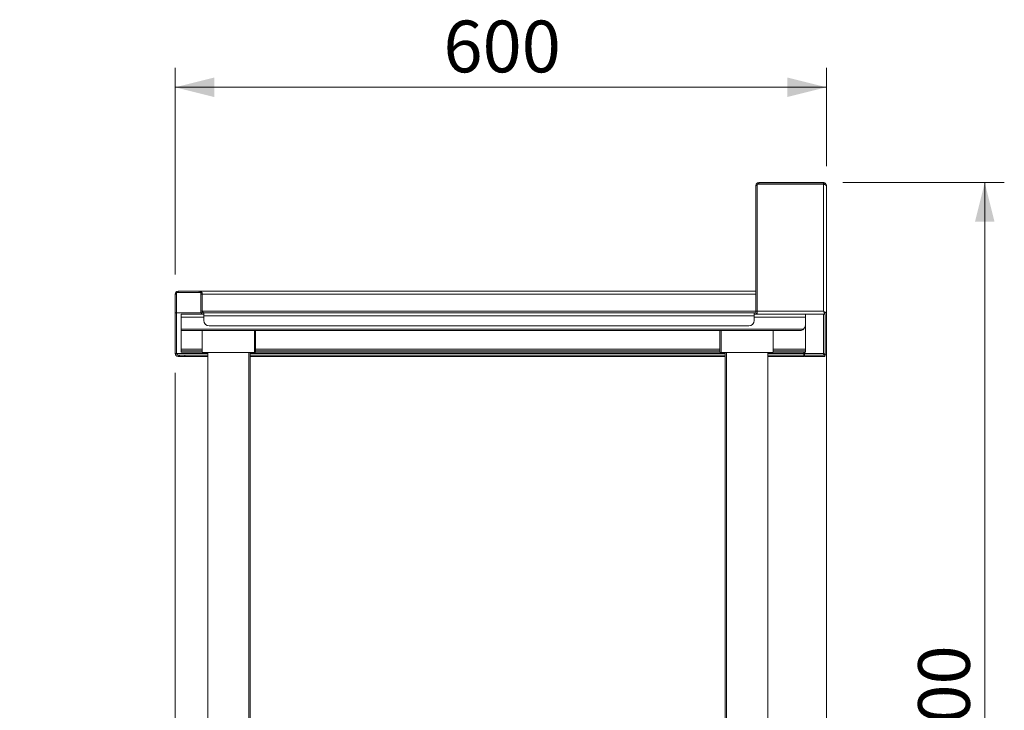
# Model space of a CAD drawing. Units: millimetres. Extents: x 10 to 405, y 22 to 259.
# Drawn here: x 261 to 312, y 102 to 137 of the extents above; entities that cross this region are included whole.
import ezdxf

# ---------------------------------------------------------------- set-up
doc = ezdxf.new("R2010")
doc.units = ezdxf.units.MM
doc.styles.add('SLDTEXTSTYLE0', font='TXT', dxfattribs={"width": 0.75})
doc.dimstyles.new('SLDDIMSTYLE0', dxfattribs={"dimtxt": 2.645833, "dimasz": 2, "dimexe": 0, "dimexo": 0.0625, "dimgap": 0.661458, "dimtad": 1, "dimdec": 1, "dimlfac": 18, "dimrnd": 1e-09, "dimzin": 12, "dimdsep": 46, "dimtxsty": 'SLDTEXTSTYLE0', "dimsah": 1, "dimcen": 0.09, "dimadec": 0, "dimazin": 3, "dimtfac": 1, "dimtdec": 1, "dimtmove": 0, "dimatfit": 0, "dimfxl": 0, "dimfrac": 2, "dimtolj": 1, "dimtzin": 12, "dimarcsym": 0})
doc.dimstyles.new('SLDDIMSTYLE1', dxfattribs={"dimtxt": 2.645833, "dimasz": 2, "dimexe": 0, "dimexo": 0.0625, "dimgap": 0.661458, "dimtad": 1, "dimdec": 1, "dimlfac": 18, "dimrnd": 1e-09, "dimzin": 12, "dimdsep": 46, "dimtxsty": 'SLDTEXTSTYLE0', "dimsah": 1, "dimcen": 0.09, "dimadec": 0, "dimazin": 3, "dimtfac": 1, "dimtdec": 1, "dimtofl": 0, "dimtmove": 0, "dimatfit": 3, "dimfxl": 0, "dimfrac": 2, "dimtolj": 1, "dimtzin": 12, "dimarcsym": 0})

# ---------------------------------------------------------------- blocks, each defined once
blk = doc.blocks.new('_D_15')
at = {"color": 7, "linetype": 'Continuous', "lineweight": 18}
for p, q in [((269.156, 123.87), (269.156, 134.455)), ((302.489, 129.414), (302.489, 134.455)), ((269.156, 133.455), (302.489, 133.455))]:
    blk.add_line(p, q, dxfattribs=at)
for points in [[(269.156, 133.455), (271.156, 132.955), (271.156, 133.955)], [(302.489, 133.455), (300.489, 133.955), (300.489, 132.955)]]:
    blk.add_solid(points, dxfattribs=at)
at = {"color": 7, "linetype": 'Continuous', "lineweight": 18, "insert": (282.89, 136.866), "char_height": 2.6458, "attachment_point": 1, "style": 'SLDTEXTSTYLE0'}
blk.add_mtext('600', dxfattribs=at)
blk = doc.blocks.new('_D_16')
at = {"color": 7, "linetype": 'Continuous', "lineweight": 18}
for p, q in [((303.339, 128.575), (311.597, 128.575)), ((310.597, 128.575), (310.597, 73.02)), ((300.771, 73.02), (311.597, 73.02))]:
    blk.add_line(p, q, dxfattribs=at)
for points in [[(310.597, 128.575), (310.097, 126.575), (311.097, 126.575)], [(310.597, 73.02), (311.097, 75.02), (310.097, 75.02)]]:
    blk.add_solid(points, dxfattribs=at)
at = {"color": 7, "linetype": 'Continuous', "lineweight": 18, "insert": (307.187, 96.888), "char_height": 2.6458, "attachment_point": 1, "rotation": 90, "style": 'SLDTEXTSTYLE0'}
blk.add_mtext('1000', dxfattribs=at)
blk = doc.blocks.new('_D_18')
at = {"color": 7, "linetype": 'Continuous', "lineweight": 18}
for p, q in [((302.489, 120.913), (302.489, 66.242)), ((299.767, 84.02), (299.767, 66.242)), ((299.767, 67.242), (296.767, 67.242)), ((299.767, 67.242), (302.489, 67.242)), ((302.489, 67.242), (311.328, 67.242))]:
    blk.add_line(p, q, dxfattribs=at)
for points in [[(299.767, 67.242), (297.767, 67.742), (297.767, 66.742)], [(302.489, 67.242), (304.489, 66.742), (304.489, 67.742)]]:
    blk.add_solid(points, dxfattribs=at)
at = {"color": 7, "linetype": 'Continuous', "lineweight": 18, "insert": (307.418, 70.653), "char_height": 2.6458, "attachment_point": 1, "style": 'SLDTEXTSTYLE0'}
blk.add_mtext('49', dxfattribs=at)
blk = doc.blocks.new('_D_19')
at = {"color": 7, "linetype": 'Continuous', "lineweight": 18}
for p, q in [((269.156, 118.836), (269.156, 66.242)), ((270.544, 84.02), (270.544, 66.242)), ((269.156, 67.242), (261.201, 67.242)), ((270.544, 67.242), (269.156, 67.242)), ((270.544, 67.242), (273.544, 67.242))]:
    blk.add_line(p, q, dxfattribs=at)
for points in [[(269.156, 67.242), (267.156, 67.742), (267.156, 66.742)], [(270.544, 67.242), (272.544, 66.742), (272.544, 67.742)]]:
    blk.add_solid(points, dxfattribs=at)
at = {"color": 7, "linetype": 'Continuous', "lineweight": 18, "insert": (261.201, 70.653), "char_height": 2.6458, "attachment_point": 1, "style": 'SLDTEXTSTYLE0'}
blk.add_mtext('25', dxfattribs=at)

msp = doc.modelspace()

# ---------------------------------------------------------------- linework, layer by layer
at = {"color": 7, "linetype": 'Continuous', "lineweight": 18}
for p, q in [((299.0295, 128.5086), (299.0295, 128.5753)), ((302.3389, 128.5753), (299.0295, 128.5753)), ((302.3389, 128.5753), (302.3389, 128.5086)), ((298.8795, 128.4253), (298.8795, 121.9919)), ((298.9445, 128.4975), (298.9445, 121.9919)), ((302.3389, 128.4975), (298.9445, 128.4975)), ((302.3389, 128.5086), (299.0295, 128.5086)), ((302.3389, 121.9919), (302.3389, 128.4975)), ((302.4889, 128.4142), (302.4889, 128.4253)), ((302.4889, 121.9125), (302.4889, 128.4142)), ((269.3056, 122.953), (269.3056, 123.0197)), ((270.3945, 123.0197), (269.3056, 123.0197)), ((270.3945, 122.953), (270.3945, 123.0197)), ((270.3984, 123.0197), (270.3945, 123.0197)), ((298.8795, 123.0197), (270.3984, 123.0197)), ((269.2223, 122.8697), (269.1556, 122.8697)), ((269.1556, 122.8697), (269.1556, 121.9086)), ((269.2223, 122.953), (269.2223, 121.9086)), ((270.4778, 122.953), (269.2223, 122.953)), ((270.4778, 121.9086), (270.4778, 122.953)), ((270.4778, 122.8697), (270.5445, 122.8697)), ((270.5445, 121.9919), (270.5445, 122.8697)), ((270.5484, 121.9919), (270.5484, 122.8697)), ((270.5445, 121.9919), (270.4778, 121.9919)), ((298.9445, 121.9919), (302.3389, 121.9919)), ((298.9445, 121.9919), (298.9445, 121.8419)), ((269.2223, 121.9086), (269.1556, 121.9086)), ((269.1556, 121.9086), (269.1556, 119.8364)), ((269.2223, 121.9086), (270.4778, 121.9086)), ((269.2223, 121.9086), (269.2223, 119.8364)), ((269.2302, 121.9086), (269.2302, 119.8364)), ((269.4702, 121.8419), (269.4702, 121.6919)), ((269.4702, 121.8419), (270.6278, 121.8419)), ((269.4702, 121.6919), (269.4702, 121.078)), ((270.6278, 121.7586), (270.6278, 121.9086)), ((270.6278, 121.9086), (298.7905, 121.9086)), ((270.6278, 121.5197), (270.6278, 121.7586)), ((298.7905, 121.7586), (270.6278, 121.7586)), ((298.7905, 121.9086), (298.7905, 121.7586)), ((298.7905, 121.9086), (298.7961, 121.9086)), ((298.7905, 121.8419), (298.7961, 121.8419)), ((298.7905, 121.7586), (298.7905, 121.5197)), ((298.7961, 121.9086), (298.7961, 121.8419)), ((298.7961, 121.8419), (298.9445, 121.8419)), ((298.9445, 121.8419), (302.4183, 121.8419)), ((301.4146, 121.8419), (301.4146, 121.6919)), ((301.4146, 121.6919), (301.4146, 121.2864)), ((302.4183, 121.8419), (302.4183, 121.9086)), ((302.4889, 121.9125), (302.4223, 121.9125)), ((302.4223, 119.757), (302.4223, 121.833)), ((302.4889, 119.757), (302.4889, 121.9125)), ((269.4702, 121.078), (301.3206, 121.078)), ((269.4702, 121.0086), (269.4702, 121.078)), ((269.4702, 121.0086), (301.1369, 121.0086)), ((269.4702, 120.0475), (269.4702, 121.0086)), ((270.5445, 121.0086), (270.5445, 119.8864)), ((298.5128, 121.2419), (270.9056, 121.2419)), ((273.2112, 119.8864), (273.2112, 121.0086)), ((273.2778, 119.8864), (273.2778, 121.0086)), ((297.0334, 121.0086), (297.0334, 119.8864)), ((297.1, 121.0086), (297.1, 119.8864)), ((299.7667, 119.8864), (299.7667, 121.0086)), ((301.4146, 120.0475), (301.4146, 121.2864)), ((269.4702, 119.9642), (269.4702, 120.0475)), ((269.4702, 119.8975), (269.4702, 119.9642)), ((269.4702, 119.9642), (270.5445, 119.9642)), ((273.2778, 119.9642), (297.0334, 119.9642)), ((299.7667, 119.9642), (301.4146, 119.9642)), ((301.4146, 119.9642), (301.4146, 120.0475)), ((301.4146, 119.8975), (301.4146, 119.9642)), ((269.1556, 119.8364), (269.2223, 119.8364)), ((269.3056, 119.753), (269.3056, 119.6864)), ((269.3056, 119.753), (269.3778, 119.753)), ((269.3778, 119.6864), (269.3056, 119.6864)), ((269.3778, 119.6864), (269.3778, 119.753)), ((269.3778, 119.753), (269.6556, 119.753)), ((269.6556, 119.6864), (269.3778, 119.6864)), ((269.4702, 119.8975), (270.5445, 119.8975)), ((269.6556, 119.753), (269.6556, 119.6864)), ((269.6556, 119.753), (269.6595, 119.753)), ((269.6556, 119.6864), (269.6595, 119.6864)), ((269.6595, 119.753), (269.6595, 119.6864)), ((269.6595, 119.753), (270.8223, 119.753)), ((269.6595, 119.6864), (270.8223, 119.6864)), ((270.5445, 119.8864), (273.2112, 119.8864)), ((270.8223, 119.8864), (270.8223, 86.9086)), ((272.9334, 86.9086), (272.9334, 119.8864)), ((273, 86.9086), (273, 119.8864)), ((273, 119.753), (297.3112, 119.753)), ((273, 119.6864), (297.3112, 119.6864)), ((273.2112, 119.8864), (273.2778, 119.8864)), ((273.2778, 119.8975), (297.0334, 119.8975)), ((297.0334, 119.8864), (297.1, 119.8864)), ((297.1, 119.8864), (299.599, 119.8864)), ((297.3112, 119.8864), (297.3112, 86.9086)), ((297.3778, 119.8864), (297.3778, 86.9086)), ((299.4889, 86.9086), (299.4889, 119.8864)), ((299.4889, 119.753), (301.3441, 119.753)), ((299.4889, 119.6864), (301.3441, 119.6864)), ((299.599, 119.8864), (299.7667, 119.8864)), ((299.7667, 119.8975), (301.4146, 119.8975)), ((301.3441, 119.8364), (301.3441, 119.8975)), ((301.3441, 119.753), (301.3441, 119.8364)), ((301.3441, 119.6864), (301.3441, 119.753)), ((301.3764, 119.8364), (301.3764, 119.8975)), ((301.3764, 119.8364), (301.3764, 119.753)), ((302.3389, 119.8364), (301.3764, 119.8364)), ((301.3764, 119.6864), (301.3764, 119.753)), ((301.3764, 119.753), (302.4183, 119.753)), ((301.3764, 119.6864), (302.4183, 119.6864)), ((302.4183, 119.753), (302.4183, 119.6864)), ((302.4223, 119.757), (302.4889, 119.757))]:
    msp.add_line(p, q, dxfattribs=at)
at = {"color": 8, "linetype": 'Continuous', "lineweight": 18}
for p, q in [((298.9445, 128.4253), (298.8795, 128.4253)), ((302.3389, 128.5086), (302.3389, 128.4975)), ((270.5445, 122.8697), (270.5484, 122.8697)), ((298.8795, 122.8697), (270.5484, 122.8697)), ((298.8795, 121.9919), (270.5484, 121.9919)), ((298.8795, 121.9919), (298.9445, 121.9919)), ((269.4702, 121.6919), (270.6278, 121.6919)), ((298.7905, 121.6919), (301.4146, 121.6919)), ((302.3389, 121.8419), (302.3389, 119.8364)), ((269.4702, 120.0475), (270.5445, 120.0475)), ((273.2778, 120.0475), (297.0334, 120.0475)), ((299.7667, 120.0475), (301.4146, 120.0475)), ((270.8223, 119.8364), (269.2302, 119.8364)), ((297.3112, 119.8364), (273, 119.8364)), ((301.3441, 119.8364), (299.4889, 119.8364))]:
    msp.add_line(p, q, dxfattribs=at)
at = {"color": 7, "linetype": 'Continuous', "lineweight": 18, "flags": 128}
msp.add_lwpolyline([(302.3389, 121.9919), (302.3389, 121.9919)], dxfattribs=at)
at = {"color": 7, "linetype": 'Continuous', "lineweight": 18}
for centre, radius, start, end in [((269.3056, 122.8697), 0.15, 90, 180), ((270.3945, 122.8697), 0.15, 0, 90), ((270.6278, 121.9919), 0.15, 180, 270), ((270.6278, 121.9919), 0.0833, 180, 270), ((298.7961, 121.9919), 0.0833, 270.00633, 0.00636), ((298.7961, 121.9919), 0.15, 270.00623, 351.59861), ((270.9056, 121.5197), 0.2778, 180, 270), ((298.5128, 121.5197), 0.2778, 270, 0), ((301.1369, 121.2864), 0.2778, 311.40962, 0), ((269.3056, 119.8364), 0.15, 180, 270), ((269.3056, 119.8364), 0.0833, 180, 270)]:
    msp.add_arc(centre, radius, start, end, dxfattribs=at)
for points, knots in [([(299.0295, 128.5753), (299.0098, 128.573), (298.9705, 128.5685), (298.9209, 128.5338), (298.8862, 128.4842), (298.8817, 128.4449), (298.8795, 128.4253)], [0, 0, 0, 0, 0.2499983, 0.4999996, 0.7500004, 1, 1, 1, 1]), ([(302.4889, 128.4253), (302.4871, 128.4432), (302.4833, 128.4789), (302.4543, 128.5259), (302.4121, 128.5598), (302.3706, 128.5739), (302.3459, 128.575), (302.3389, 128.5753)], [0, 0, 0, 0, 0.2277639, 0.4555802, 0.6834051, 0.911229, 1, 1, 1, 1]), ([(299.0295, 128.5086), (299.0182, 128.508), (299.0039, 128.5073), (298.9928, 128.4992), (298.9904, 128.4975)], [0, 0, 0, 0, 0.7911907, 1, 1, 1, 1]), ([(301.4874, 128.4975), (301.4897, 128.4992), (301.5009, 128.5073), (301.5151, 128.508), (301.5264, 128.5086)], [0, 0, 0, 0, 0.2088135, 1, 1, 1, 1]), ([(302.3878, 128.4907), (302.3786, 128.4942), (302.3629, 128.5002), (302.3459, 128.5061), (302.3389, 128.5086)], [0, 0, 0, 0, 0.5871892, 1, 1, 1, 1]), ([(302.4057, 128.4727), (302.4039, 128.4759), (302.3967, 128.4888), (302.373, 128.5041), (302.3505, 128.5071), (302.3389, 128.5086)], [0, 0, 0, 0, 0.1389032, 0.5586389, 1, 1, 1, 1]), ([(302.4889, 128.4142), (302.4867, 128.4211), (302.4822, 128.435), (302.4475, 128.4558), (302.3979, 128.4767), (302.3586, 128.4905), (302.3389, 128.4975)], [0, 0, 0, 0, 0.2500135, 0.5000143, 0.75, 1, 1, 1, 1]), ([(270.5484, 122.8697), (270.546, 122.8873), (270.543, 122.9029), (270.5355, 122.9293), (270.5311, 122.9402), (270.5235, 122.9532), (270.5208, 122.957), (270.5149, 122.9645), (270.5118, 122.9681), (270.5052, 122.9751), (270.5018, 122.9785), (270.4963, 122.9834), (270.4945, 122.9849), (270.4916, 122.9873), (270.4907, 122.988), (270.4892, 122.9891), (270.4887, 122.9895), (270.488, 122.9901), (270.4877, 122.9902), (270.4874, 122.9905), (270.4872, 122.9906), (270.487, 122.9907), (270.487, 122.9908), (270.4869, 122.9909), (270.4868, 122.9909), (270.4782, 122.9972), (270.4666, 123.0041), (270.4372, 123.0154), (270.4194, 123.0197), (270.3984, 123.0197)], [0, 0, 0, 0, 0.125, 0.125, 0.25, 0.25, 0.3125, 0.3125, 0.375, 0.375, 0.4375, 0.4375, 0.46875, 0.46875, 0.484375, 0.484375, 0.4921875, 0.4921875, 0.4960938, 0.4960938, 0.4980469, 0.4980469, 0.4990234, 0.4990234, 0.5, 0.5, 0.75, 0.75, 1, 1, 1, 1]), ([(270.569, 121.9333), (270.5646, 121.9453), (270.5577, 121.9642), (270.5509, 121.9846), (270.5484, 121.9919)], [0, 0, 0, 0, 0.6391494, 1, 1, 1, 1]), ([(270.6278, 121.9086), (270.6219, 121.9096), (270.6094, 121.9117), (270.5902, 121.9292), (270.5696, 121.957), (270.5557, 121.98), (270.5484, 121.9919)], [0, 0, 0, 0, 0.2231212, 0.4745714, 0.7260653, 1, 1, 1, 1]), ([(302.3389, 121.9919), (302.3581, 121.9816), (302.3961, 121.961), (302.4425, 121.9349), (302.4742, 121.92), (302.4875, 121.9142), (302.4886, 121.9129), (302.4889, 121.9125)], [0, 0, 0, 0, 0.2595542, 0.5165169, 0.7123457, 0.9083345, 1, 1, 1, 1]), ([(302.3389, 121.9919), (302.3518, 121.9794), (302.3729, 121.9588), (302.3975, 121.934), (302.4136, 121.9204), (302.4213, 121.9143), (302.422, 121.913), (302.4223, 121.9125)], [0, 0, 0, 0, 0.3425529, 0.5627757, 0.7362491, 0.9103617, 1, 1, 1, 1]), ([(302.4183, 121.8419), (302.4177, 121.8427), (302.4165, 121.8441), (302.4116, 121.8548), (302.4046, 121.8701), (302.3928, 121.8939), (302.3706, 121.9334), (302.3506, 121.9704), (302.3389, 121.9919)], [0, 0, 0, 0, 0.1334905, 0.2609275, 0.3831636, 0.5010408, 0.7082007, 1, 1, 1, 1]), ([(302.4183, 121.9086), (302.4177, 121.909), (302.4164, 121.9098), (302.4115, 121.9159), (302.4045, 121.9245), (302.3923, 121.938), (302.3701, 121.96), (302.3505, 121.98), (302.3389, 121.9919)], [0, 0, 0, 0, 0.119384, 0.2354841, 0.3504048, 0.4663993, 0.6828786, 1, 1, 1, 1]), ([(301.3206, 121.078), (301.3065, 121.0671), (301.2704, 121.039), (301.2073, 121.0138), (301.1596, 121.0103), (301.1369, 121.0086)], [0, 0, 0, 0, 0.2510494, 0.6418405, 1, 1, 1, 1]), ([(269.2302, 119.8364), (269.2362, 119.8181), (269.2436, 119.7955), (269.251, 119.777), (269.2524, 119.7735)], [0, 0, 0, 0, 0.81141489, 1, 1, 1, 1]), ([(269.2302, 119.8364), (269.2362, 119.8265), (269.2488, 119.8057), (269.268, 119.7783), (269.2885, 119.7574), (269.3023, 119.7545), (269.3095, 119.753)], [0, 0, 0, 0, 0.225493, 0.4768371, 0.7282248, 1, 1, 1, 1]), ([(302.3389, 119.8364), (302.3488, 119.8304), (302.3696, 119.8178), (302.397, 119.7985), (302.4179, 119.778), (302.4208, 119.7642), (302.4223, 119.757)], [0, 0, 0, 0, 0.2253953, 0.4768404, 0.7283342, 1, 1, 1, 1]), ([(302.4183, 119.753), (302.4124, 119.7541), (302.3998, 119.7562), (302.3805, 119.7739), (302.36, 119.8016), (302.3461, 119.8245), (302.3389, 119.8364)], [0, 0, 0, 0, 0.225414, 0.4768461, 0.7283427, 1, 1, 1, 1])]:
    msp.add_open_spline(points, degree=3, knots=knots, dxfattribs=at)

# ---------------------------------------------------------------- dimensions: what is measured, and where the dimension line sits
for base, p1, p2, dimstyle, picture, middle in [((302.4889, 133.455), (269.1556, 122.8697), (302.4889, 128.4142), 'SLDDIMSTYLE1', '_D_15', (285.8223, 133.455)), ((302.4889, 67.2419), (299.7667, 85.0197), (302.4889, 121.9125), 'SLDDIMSTYLE0', '_D_18', (309.3731, 67.2419)), ((269.1556, 67.2419), (270.5445, 85.0197), (269.1556, 119.8364), 'SLDDIMSTYLE0', '_D_19', (263.1556, 67.2419))]:
    dim = msp.add_linear_dim(base=base, p1=p1, p2=p2, dimstyle=dimstyle, dxfattribs=at)
    dim.commit()
    dim.dimension.update_dxf_attribs({"geometry": picture, "text_midpoint": middle, "dimtype": 160})
dim = msp.add_linear_dim(base=(310.5972, 73.0197), p1=(302.3389, 128.5753), p2=(299.7713, 73.0197), angle=90, dimstyle='SLDDIMSTYLE1', dxfattribs=at)
dim.commit()
dim.dimension.update_dxf_attribs({"geometry": '_D_16', "text_midpoint": (310.5972, 100.7975), "dimtype": 160})

doc.saveas('drawing.dxf')
